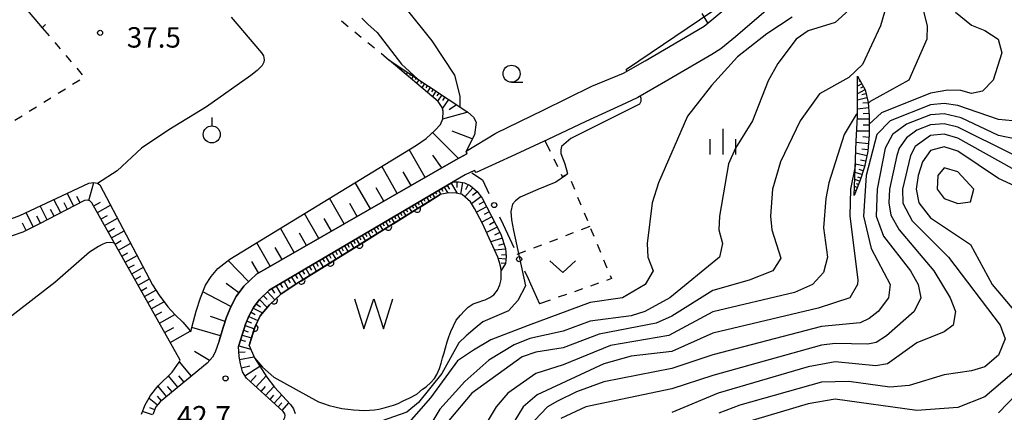
# Model space of a CAD drawing. Units: metres. Extents: x -42055 to -39747, y -136591 to -134873.
# Drawn here: x -41546 to -41401, y -135541 to -135483 of the extents above; entities that cross this region are included whole.
import ezdxf

# ---------------------------------------------------------------- set-up
doc = ezdxf.new("R2010")
doc.units = ezdxf.units.M
doc.header["$LTSCALE"] = 2.5
doc.layers.get('0').update_dxf_attribs({"linetype": 'CONTINUOUS'})
for name, color, linetype in [('2101000', 7, 'CONTINUOUS'), ('5105000', 7, 'CONTINUOUS'), ('6101110', 7, 'CONTINUOUS'), ('6101120', 7, 'CONTINUOUS'), ('6101990', 7, 'CONTINUOUS'), ('6110000', 7, 'CONTINUOUS'), ('6130000', 7, 'CONTINUOUS'), ('6301000', 7, 'CONTINUOUS'), ('6302000', 7, 'CONTINUOUS'), ('6313000', 7, 'CONTINUOUS'), ('6319000', 7, 'CONTINUOUS'), ('6331000', 7, 'CONTINUOUS'), ('6334000', 7, 'CONTINUOUS'), ('7101000', 7, 'CONTINUOUS'), ('7102000', 7, 'CONTINUOUS'), ('7312000', 7, 'CONTINUOUS')]:
    doc.layers.add(name, color=color, linetype=linetype)
doc.styles.add('Dm_Anotation', font='txt')

# ---------------------------------------------------------------- blocks, each defined once
blk = doc.blocks.new('633100')
at = {"color": 0, "linetype": 'ByBlock', "lineweight": -2}
blk.add_lwpolyline([(0, -0.5), (0.67, -0.5)], dxfattribs=at)
blk.add_circle((0, 0), 0.5, dxfattribs=at)
blk = doc.blocks.new('731200')
at = {"color": 0, "linetype": 'ByBlock', "lineweight": -2}
blk.add_circle((0, 0), 0.15, dxfattribs=at)
blk = doc.blocks.new('631900')
at = {"color": 0, "linetype": 'ByBlock', "lineweight": -2}
blk.add_lwpolyline([(0, 0.75), (0, 0.25)], dxfattribs=at)
blk.add_circle((0, -0.25), 0.5, dxfattribs=at)
blk = doc.blocks.new('510500')
at = {"color": 0, "linetype": 'ByBlock', "lineweight": -2, "flags": 128}
blk.add_lwpolyline([(-1.121, 0.878), (-0.578, -0.878), (0, 0.878), (0.579, -0.878), (1.121, 0.878)], dxfattribs=at)
blk = doc.blocks.new('633400')
at = {"color": 0, "linetype": 'ByBlock', "lineweight": -2}
for points in [[(0, -0.75), (0, 0.75)], [(-0.75, -0.75), (-0.75, 0.15)], [(0.75, -0.75), (0.75, 0.15)]]:
    blk.add_lwpolyline(points, dxfattribs=at)
blk = doc.blocks.new('631300')
at = {"color": 0, "linetype": 'ByBlock', "lineweight": -2}
blk.add_lwpolyline([(0.75, 0.35), (0, -0.35), (-0.75, 0.35)], dxfattribs=at)
blk = doc.blocks.new('DMDR_HANEN_0.2')
at = {"color": 0, "linetype": 'Continuous', "lineweight": -2}
blk.add_arc((0, 0), 1, 180, 0, dxfattribs=at)
blk = doc.blocks.new('DMDR_POINT_0.15')
at = {"color": 0, "linetype": 'Continuous', "lineweight": -2}
blk.add_circle((0, 0), 1, dxfattribs=at)

msp = doc.modelspace()

# ---------------------------------------------------------------- linework, layer by layer
at = {"layer": '2101000', "flags": 128}
for points in [[(-41516.54, -135530.27), (-41515.95, -135528.32), (-41515.43, -135526.8), (-41514.81, -135525.29), (-41514.01, -135523.8), (-41512.9, -135522.26), (-41511.03, -135520.48), (-41481.73, -135503.71), (-41480.14, -135502.82), (-41480.25, -135502.45), (-41475.85, -135499.78), (-41468.92, -135496.4), (-41461.76, -135492.9), (-41457.1, -135490.96), (-41453.94, -135489.14), (-41449.65, -135486.66), (-41445.24, -135484.09), (-41441.53, -135481.01)], [(-41436.15, -135481.78), (-41440.67, -135485.65), (-41442.81, -135487.4), (-41444.13, -135488.21), (-41450.61, -135491.98), (-41454.99, -135494.55), (-41456.78, -135495.4), (-41462.67, -135498.08), (-41468.21, -135500.71), (-41473.6, -135503.21), (-41478.77, -135505.57), (-41479.02, -135505.27), (-41480.4, -135505.93), (-41482.12, -135506.94), (-41509.19, -135522.87), (-41510.63, -135524.25), (-41511.46, -135525.39), (-41512.09, -135526.57), (-41512.63, -135527.86), (-41513.1, -135529.24), (-41513.67, -135531.13)]]:
    msp.add_lwpolyline(points, dxfattribs=at)
at = {"layer": '5105000', "flags": 128}
msp.add_lwpolyline([(-41484.06, -135508.82), (-41505.11, -135521.89), (-41507.42, -135523.41), (-41509.14, -135525), (-41510.51, -135526.6), (-41511.25, -135528.2), (-41512.11, -135530.98), (-41511.35, -135532.77), (-41510.15, -135534.16), (-41508.48, -135535.63), (-41501.92, -135539.27), (-41501.2, -135539.51), (-41500.35, -135539.78), (-41499.53, -135539.98), (-41498.49, -135540.22), (-41497.64, -135540.34), (-41496.8, -135540.45), (-41495.93, -135540.5), (-41495.15, -135540.53), (-41494.41, -135540.49), (-41493.72, -135540.41), (-41493.06, -135540.31), (-41492.26, -135540.11), (-41491.59, -135539.93), (-41490.91, -135539.76), (-41490.24, -135539.51), (-41489.5, -135539.12), (-41488.5, -135538.68), (-41487.5, -135538.13), (-41486.65, -135537.39), (-41486.12, -135537.05), (-41485.41, -135536.43), (-41484.9, -135535.84), (-41484.53, -135535.25), (-41484.13, -135534.38), (-41483.89, -135533.58), (-41483.71, -135532.8), (-41483.48, -135532.05), (-41483.25, -135531.31), (-41483.01, -135530.43), (-41482.8, -135529.68), (-41482.5, -135528.9), (-41481.68, -135527.27), (-41481.07, -135526.51), (-41480.49, -135525.88), (-41479.93, -135525.34), (-41479.18, -135524.88), (-41478.34, -135524.57), (-41477.77, -135524.39), (-41477.44, -135524.28), (-41476.77, -135523.95), (-41476.19, -135523.52), (-41475.62, -135522.84), (-41475.26, -135522.07), (-41475.1, -135521.28), (-41475.07, -135520.54), (-41475.1, -135519.97), (-41475.12, -135519.53), (-41475.33, -135518.77), (-41475.59, -135518), (-41477.82, -135513.08), (-41479.01, -135510.85), (-41479.61, -135509.86), (-41480.81, -135508.79), (-41481.67, -135508.62), (-41482.85, -135508.57)], close=True, dxfattribs=at)
at = {"layer": '6101110', "flags": 128}
for points in [[(-41491.54, -135489.05), (-41479.99, -135496.71), (-41479.16, -135497.43), (-41478.78, -135498.16), (-41479.01, -135500.02), (-41480.25, -135502.45), (-41480.14, -135502.82), (-41481.73, -135503.71), (-41511.03, -135520.48), (-41512.9, -135522.26), (-41514.01, -135523.8), (-41514.81, -135525.29), (-41515.43, -135526.8), (-41515.95, -135528.32), (-41516.54, -135530.27), (-41517.1, -135531.98), (-41517.5, -135532.69), (-41518.3, -135533.57), (-41525.21, -135539.25), (-41525.81, -135540), (-41526.29, -135541.11)], [(-41422.72, -135491.43), (-41421.63, -135493.42), (-41421.19, -135495.27), (-41421, -135497.23), (-41421.01, -135500.03), (-41421.22, -135502.44), (-41421.72, -135504.74), (-41422.36, -135506.7), (-41423.21, -135508.95)], [(-41507.11, -135540.68), (-41512.49, -135535.78), (-41513.11, -135534.85), (-41513.4, -135533.67), (-41513.6, -135532.6), (-41513.67, -135531.13), (-41513.1, -135529.24), (-41512.63, -135527.86), (-41512.09, -135526.57), (-41511.46, -135525.39), (-41510.63, -135524.25), (-41509.19, -135522.87), (-41482.12, -135506.94), (-41481.34, -135506.94), (-41480.49, -135507.08), (-41479.64, -135507.49), (-41478.62, -135508.37), (-41477.9, -135509.33), (-41475.13, -135514.63), (-41474.44, -135516.75), (-41474.35, -135517.93), (-41474.47, -135518.95), (-41475.1, -135519.97)], [(-41522.24, -135533.15), (-41535.21, -135510.02), (-41535.54, -135509.72), (-41535.88, -135509.62), (-41536.29, -135509.68), (-41543.02, -135513.15), (-41545.38, -135514.35), (-41547.08, -135514.92), (-41549.15, -135515.67), (-41551.61, -135516.8), (-41554.4, -135518.25), (-41562.77, -135523.05)]]:
    msp.add_lwpolyline(points, dxfattribs=at)
at = {"layer": '6101120', "flags": 128}
for points in [[(-41547.53, -135512.53), (-41545.79, -135511.87), (-41535.68, -135507.11), (-41534.98, -135507.05), (-41534.41, -135507.15), (-41534.07, -135507.37), (-41526.3, -135522.07), (-41525.33, -135523.59), (-41524.08, -135525.3), (-41523.01, -135526.46), (-41521.85, -135527.53), (-41520.99, -135528.6), (-41520.68, -135528.99), (-41520.49, -135528.16), (-41519.91, -135525.92), (-41519.25, -135523.96), (-41518.54, -135522.1), (-41517.72, -135520.83), (-41516.73, -135519.65), (-41514.95, -135518.3), (-41487.52, -135501.53), (-41486.12, -135500.59), (-41484.79, -135499.34), (-41484.02, -135498.5), (-41483.67, -135497.67), (-41483.59, -135496.56), (-41483.74, -135496.03), (-41484.34, -135495.14), (-41491.54, -135489.05)], [(-41423.21, -135508.95), (-41422.92, -135500.94), (-41422.72, -135497.35), (-41422.72, -135491.43)], [(-41475.1, -135519.97), (-41475.12, -135519.53), (-41475.33, -135518.77), (-41475.59, -135518), (-41477.82, -135513.08), (-41479.01, -135510.85), (-41479.61, -135509.86), (-41480.81, -135508.79), (-41481.67, -135508.62), (-41482.85, -135508.57), (-41484.06, -135508.82), (-41505.11, -135521.89), (-41507.42, -135523.41), (-41509.14, -135525), (-41510.51, -135526.6), (-41511.25, -135528.2), (-41512.11, -135530.98), (-41511.35, -135532.77), (-41509.51, -135535.63), (-41508.39, -135537.09), (-41506.02, -135539.66), (-41505.61, -135540.28), (-41505.35, -135540.96)], [(-41527.95, -135541.05), (-41527.38, -135539.69), (-41526.59, -135538.31), (-41525.47, -135536.9), (-41523.45, -135534.87), (-41522.4, -135533.43), (-41522.24, -135533.15)], [(-41482.51, -135591.83), (-41492.69, -135578.69), (-41495.05, -135575.37), (-41496.48, -135573.39), (-41497.42, -135571.59), (-41498.32, -135570.09), (-41499.42, -135568.72), (-41500.27, -135567.76), (-41501.4, -135566.69), (-41515.99, -135556.94), (-41516.55, -135556.07), (-41516.91, -135555.16), (-41516.97, -135554.08), (-41516.8, -135553.16), (-41516.26, -135552.13), (-41515.11, -135550.83), (-41507.05, -135541.96), (-41506.88, -135541.56), (-41506.84, -135541.28), (-41506.87, -135541.03), (-41507.11, -135540.68)]]:
    msp.add_lwpolyline(points, dxfattribs=at)
at = {"layer": '6101990', "flags": 128}
for points in [[(-41490.5, -135489.74), (-41490.58, -135489.86)], [(-41490.08, -135490.02), (-41490.14, -135490.1)], [(-41489.67, -135490.29), (-41489.81, -135490.51)], [(-41489.25, -135490.57), (-41489.34, -135490.7)], [(-41488.83, -135490.84), (-41489.04, -135491.16)], [(-41488.42, -135491.12), (-41488.54, -135491.3)], [(-41488, -135491.4), (-41488.28, -135491.81)], [(-41487.58, -135491.67), (-41487.74, -135491.91)], [(-41487.17, -135491.95), (-41487.51, -135492.46)], [(-41486.75, -135492.23), (-41486.94, -135492.51)], [(-41486.33, -135492.5), (-41486.74, -135493.11)], [(-41422.36, -135492.09), (-41422.54, -135492.19)], [(-41485.92, -135492.78), (-41486.14, -135493.11)], [(-41485.5, -135493.06), (-41485.97, -135493.76)], [(-41485.08, -135493.33), (-41485.33, -135493.71)], [(-41484.67, -135493.61), (-41485.2, -135494.42)], [(-41484.25, -135493.89), (-41484.53, -135494.31)], [(-41422.12, -135492.53), (-41422.72, -135492.86)], [(-41421.64, -135493.41), (-41422.72, -135494)], [(-41421.88, -135492.97), (-41422.3, -135493.2)], [(-41483.82, -135494.17), (-41484.42, -135495.07)], [(-41483.37, -135494.47), (-41483.72, -135495)], [(-41482.84, -135494.82), (-41483.71, -135496.13)], [(-41421.35, -135494.62), (-41422.72, -135494.95)], [(-41421.49, -135494.01), (-41422.11, -135494.15)], [(-41421.19, -135495.31), (-41421.96, -135495.38)], [(-41480.01, -135496.7), (-41483.69, -135497.72)], [(-41481.65, -135495.62), (-41482.75, -135496.36)], [(-41421.11, -135496.07), (-41422.72, -135496.24)], [(-41421, -135497.73), (-41422.74, -135497.72)], [(-41421.03, -135496.88), (-41421.88, -135496.96)], [(-41481.36, -135503.5), (-41485.16, -135499.69)], [(-41479.33, -135500.63), (-41482.31, -135499.5)], [(-41421, -135499.5), (-41422.84, -135499.49)], [(-41421, -135498.6), (-41421.9, -135498.6)], [(-41421.12, -135501.34), (-41422.93, -135501.18)], [(-41421.04, -135500.41), (-41421.96, -135500.33)], [(-41486.27, -135506.31), (-41488.62, -135502.21)], [(-41421.2, -135502.24), (-41422.08, -135502.16)], [(-41483.81, -135504.89), (-41485.13, -135503.02)], [(-41421.36, -135503.11), (-41422.99, -135502.75)], [(-41421.54, -135503.92), (-41422.28, -135503.75)], [(-41490.35, -135508.64), (-41492.63, -135504.65)], [(-41488.32, -135507.48), (-41489.48, -135505.46)], [(-41421.7, -135504.65), (-41423.04, -135504.36)], [(-41421.91, -135505.31), (-41422.49, -135505.12)], [(-41481.61, -135506.94), (-41481.61, -135507.79)], [(-41422.42, -135506.85), (-41423.12, -135506.59)], [(-41422.09, -135505.88), (-41423.09, -135505.56)], [(-41422.26, -135506.38), (-41422.68, -135506.24)], [(-41535.68, -135509.68), (-41534.95, -135507.05)], [(-41494.3, -135510.9), (-41496.52, -135507.03)], [(-41492.34, -135509.78), (-41493.46, -135507.81)], [(-41484.3, -135508.22), (-41483.96, -135508.8)], [(-41483.87, -135507.97), (-41483.66, -135508.33)], [(-41483.44, -135507.72), (-41482.93, -135508.59)], [(-41483, -135507.46), (-41482.67, -135508.03)], [(-41482.44, -135507.13), (-41481.54, -135508.65)], [(-41480.77, -135507.04), (-41481.04, -135508.75)], [(-41479.26, -135507.82), (-41480.41, -135509.15)], [(-41479.96, -135507.34), (-41480.34, -135508.11)], [(-41478.6, -135508.4), (-41479.32, -135508.94)], [(-41422.77, -135507.79), (-41423.16, -135507.64)], [(-41422.95, -135508.26), (-41423.06, -135508.21)], [(-41422.59, -135507.32), (-41422.87, -135507.22)], [(-41539.79, -135511.48), (-41540.8, -135509.52)], [(-41537.88, -135510.5), (-41538.86, -135508.6)], [(-41536.95, -135510.02), (-41537.43, -135509.09)], [(-41498.14, -135513.1), (-41500.29, -135509.34)], [(-41486.89, -135509.74), (-41486.53, -135510.35)], [(-41486.46, -135509.49), (-41486.28, -135509.79)], [(-41486.03, -135509.24), (-41485.68, -135509.83)], [(-41485.59, -135508.98), (-41485.42, -135509.27)], [(-41485.16, -135508.73), (-41484.83, -135509.3)], [(-41484.73, -135508.48), (-41484.57, -135508.75)], [(-41478.06, -135509.12), (-41479.43, -135510.15)], [(-41477.63, -135509.85), (-41478.38, -135510.25)], [(-41541.77, -135512.51), (-41542.82, -135510.47)], [(-41540.77, -135511.99), (-41541.29, -135510.99)], [(-41538.82, -135510.99), (-41539.32, -135510.02)], [(-41534.95, -135510.48), (-41533.98, -135509.93)], [(-41534.41, -135511.44), (-41532.49, -135510.36)], [(-41496.23, -135512.01), (-41497.33, -135510.1)], [(-41489.47, -135511.27), (-41489.08, -135511.94)], [(-41489.04, -135511.01), (-41488.85, -135511.34)], [(-41488.61, -135510.76), (-41488.23, -135511.41)], [(-41488.18, -135510.51), (-41487.99, -135510.82)], [(-41487.75, -135510.25), (-41487.38, -135510.88)], [(-41487.32, -135510), (-41487.14, -135510.31)], [(-41477.23, -135510.61), (-41478.73, -135511.39)], [(-41543.83, -135513.56), (-41544.9, -135511.45)], [(-41542.79, -135513.03), (-41543.32, -135512)], [(-41533.88, -135512.39), (-41532.93, -135511.86)], [(-41533.35, -135513.33), (-41531.48, -135512.28)], [(-41501.87, -135515.24), (-41503.96, -135511.58)], [(-41500.02, -135514.18), (-41501.08, -135512.32)], [(-41491.63, -135512.53), (-41491.41, -135512.9)], [(-41491.2, -135512.28), (-41490.78, -135512.99)], [(-41490.77, -135512.03), (-41490.56, -135512.38)], [(-41490.33, -135511.77), (-41489.93, -135512.46)], [(-41489.9, -135511.52), (-41489.7, -135511.86)], [(-41476.45, -135512.1), (-41477.93, -135512.87)], [(-41476.84, -135511.35), (-41477.59, -135511.74)], [(-41544.88, -135514.1), (-41545.43, -135513.02)], [(-41532.83, -135514.26), (-41531.91, -135513.74)], [(-41532.32, -135515.18), (-41530.49, -135514.15)], [(-41505.5, -135517.31), (-41507.53, -135513.76)], [(-41494.21, -135514.06), (-41493.98, -135514.45)], [(-41493.78, -135513.8), (-41493.33, -135514.58)], [(-41493.35, -135513.55), (-41493.13, -135513.93)], [(-41492.92, -135513.3), (-41492.48, -135514.05)], [(-41492.49, -135513.04), (-41492.27, -135513.41)], [(-41492.06, -135512.79), (-41491.63, -135513.52)], [(-41475.67, -135513.59), (-41477.22, -135514.4)], [(-41476.07, -135512.83), (-41476.82, -135513.23)], [(-41531.81, -135516.08), (-41530.91, -135515.57)], [(-41503.7, -135516.28), (-41504.73, -135514.48)], [(-41496.8, -135515.58), (-41496.55, -135516)], [(-41496.37, -135515.32), (-41495.88, -135516.16)], [(-41495.94, -135515.07), (-41495.69, -135515.48)], [(-41495.5, -135514.82), (-41495.03, -135515.63)], [(-41495.07, -135514.56), (-41494.84, -135514.97)], [(-41494.64, -135514.31), (-41494.18, -135515.1)], [(-41474.94, -135515.2), (-41476.61, -135515.74)], [(-41475.27, -135514.36), (-41476.06, -135514.78)], [(-41531.31, -135516.98), (-41529.52, -135515.97)], [(-41509.02, -135519.33), (-41511, -135515.88)], [(-41507.27, -135518.33), (-41508.27, -135516.58)], [(-41498.99, -135516.87), (-41498.46, -135517.77)], [(-41498.54, -135516.6), (-41498.28, -135517.05)], [(-41498.1, -135516.34), (-41497.58, -135517.22)], [(-41497.66, -135516.09), (-41497.41, -135516.52)], [(-41497.23, -135515.83), (-41496.73, -135516.69)], [(-41474.43, -135516.83), (-41476.07, -135516.95)], [(-41474.67, -135516.04), (-41475.46, -135516.29)], [(-41530.82, -135517.86), (-41529.93, -135517.36)], [(-41530.33, -135518.73), (-41528.58, -135517.75)], [(-41512.21, -135521.6), (-41515.19, -135518.48)], [(-41501.8, -135518.52), (-41501.23, -135519.48)], [(-41501.32, -135518.24), (-41501.04, -135518.71)], [(-41500.84, -135517.96), (-41500.29, -135518.9)], [(-41500.37, -135517.68), (-41500.1, -135518.14)], [(-41499.9, -135517.41), (-41499.36, -135518.32)], [(-41499.44, -135517.14), (-41499.18, -135517.59)], [(-41474.4, -135518.32), (-41475.53, -135518.19)], [(-41474.37, -135517.65), (-41475.04, -135517.7)], [(-41529.84, -135519.59), (-41528.98, -135519.11)], [(-41529.37, -135520.44), (-41527.66, -135519.49)], [(-41510.75, -135520.32), (-41511.72, -135518.62)], [(-41503.78, -135519.69), (-41503.19, -135520.7)], [(-41503.28, -135519.39), (-41502.98, -135519.89)], [(-41502.78, -135519.1), (-41502.2, -135520.09)], [(-41502.29, -135518.81), (-41502, -135519.3)], [(-41474.46, -135518.94), (-41475.09, -135518.87)], [(-41528.9, -135521.29), (-41528.05, -135520.81)], [(-41528.43, -135522.12), (-41526.77, -135521.19)], [(-41506.42, -135521.24), (-41506.09, -135521.78)], [(-41505.87, -135520.92), (-41505.24, -135521.98)], [(-41505.34, -135520.6), (-41505.03, -135521.13)], [(-41504.81, -135520.3), (-41504.2, -135521.33)], [(-41504.3, -135519.99), (-41503.99, -135520.5)], [(-41527.97, -135522.94), (-41527.15, -135522.48)], [(-41527.5, -135523.78), (-41525.81, -135522.84)], [(-41513.61, -135523.24), (-41515.51, -135521.85)], [(-41508.8, -135522.64), (-41508.41, -135523.31)], [(-41508.14, -135522.25), (-41507.44, -135523.44)], [(-41507.55, -135521.91), (-41507.21, -135522.48)], [(-41506.98, -135521.57), (-41506.32, -135522.69)], [(-41527.01, -135524.65), (-41526.13, -135524.16)], [(-41514.79, -135525.26), (-41518.91, -135523.07)], [(-41510.61, -135524.22), (-41509.48, -135525.4)], [(-41510.02, -135523.66), (-41509.47, -135524.23)], [(-41509.44, -135523.11), (-41508.34, -135524.27)], [(-41526.49, -135525.58), (-41524.63, -135524.54)], [(-41511.51, -135525.48), (-41510.16, -135526.19)], [(-41511.07, -135524.85), (-41510.44, -135525.31)], [(-41525.93, -135526.58), (-41524.93, -135526.02)], [(-41525.29, -135527.71), (-41523.02, -135526.44)], [(-41515.65, -135527.43), (-41517.79, -135526.7)], [(-41512.16, -135526.74), (-41510.83, -135527.3)], [(-41511.84, -135526.1), (-41511.22, -135526.43)], [(-41524.54, -135529.06), (-41523.19, -135528.31)], [(-41516.33, -135529.58), (-41520.53, -135528.32)], [(-41512.69, -135528.06), (-41511.35, -135528.52)], [(-41512.43, -135527.4), (-41511.78, -135527.67)], [(-41523.71, -135530.54), (-41520.76, -135528.88)], [(-41513.16, -135529.44), (-41511.76, -135529.86)], [(-41512.93, -135528.74), (-41512.24, -135528.98)], [(-41513.63, -135531.01), (-41511.88, -135531.54)], [(-41513.37, -135530.13), (-41512.67, -135530.34)], [(-41517.94, -135533.17), (-41520.17, -135531.84)], [(-41513.63, -135531.95), (-41512.68, -135531.91)], [(-41513.52, -135533.01), (-41511.42, -135532.62)], [(-41520.61, -135535.48), (-41522.35, -135533.36)], [(-41513.25, -135534.25), (-41512.03, -135533.94)], [(-41512.73, -135535.41), (-41510.57, -135533.99)], [(-41522.59, -135537.1), (-41523.98, -135535.41)], [(-41521.67, -135536.35), (-41522.43, -135535.43)], [(-41511.9, -135536.32), (-41511.07, -135535.4)], [(-41511.1, -135537.05), (-41509.63, -135535.44)], [(-41524.24, -135538.46), (-41525.5, -135536.93)], [(-41523.44, -135537.8), (-41524.1, -135536.99)], [(-41510.36, -135537.72), (-41509.7, -135536.98)], [(-41509.69, -135538.33), (-41508.47, -135536.99)], [(-41525.6, -135539.74), (-41526.83, -135538.74)], [(-41525.01, -135539.09), (-41525.57, -135538.41)], [(-41509.05, -135538.91), (-41508.47, -135538.27)], [(-41508.44, -135539.47), (-41507.33, -135538.24)], [(-41525.99, -135540.42), (-41526.71, -135540.11)], [(-41507.86, -135540), (-41507.32, -135539.41)], [(-41507.29, -135540.51), (-41506.27, -135539.39)], [(-41526.3, -135541.14), (-41527.79, -135540.67)]]:
    msp.add_lwpolyline(points, dxfattribs=at)
at = {"layer": '6110000', "linetype": 'Continuous'}
for points in [[(-41486.36, -135510.25), (-41484.06, -135508.82)], [(-41490.61, -135512.89), (-41487.42, -135510.91)], [(-41487.42, -135510.91), (-41486.36, -135510.25)], [(-41494.86, -135515.53), (-41491.67, -135513.55)], [(-41491.67, -135513.55), (-41490.61, -135512.89)], [(-41495.92, -135516.19), (-41494.86, -135515.53)], [(-41499.1, -135518.16), (-41495.92, -135516.19)], [(-41500.17, -135518.82), (-41499.1, -135518.16)], [(-41503.35, -135520.8), (-41500.17, -135518.82)], [(-41504.41, -135521.46), (-41503.35, -135520.8)], [(-41507.42, -135523.41), (-41505.11, -135521.89)], [(-41505.11, -135521.89), (-41504.41, -135521.46)], [(-41508.46, -135524.38), (-41507.54, -135523.53)], [(-41507.54, -135523.53), (-41507.42, -135523.41)], [(-41510.51, -135526.6), (-41509.14, -135525)], [(-41509.14, -135525), (-41508.46, -135524.38)], [(-41510.81, -135527.25), (-41510.51, -135526.6)], [(-41512.11, -135530.98), (-41511.31, -135528.4)], [(-41511.31, -135528.4), (-41511.25, -135528.2)], [(-41511.25, -135528.2), (-41510.81, -135527.25)]]:
    msp.add_lwpolyline(points, dxfattribs=at)
at = {"layer": '6130000', "linetype": 'Continuous'}
for points in [[(-41479.4, -135505.63), (-41477.81, -135506.64)], [(-41477.81, -135506.64), (-41476.89, -135508.65)], [(-41475.32, -135512.06), (-41474.8, -135513.19)], [(-41474.8, -135513.19), (-41473.23, -135516.6)], [(-41471.66, -135520), (-41471.14, -135521.14)], [(-41471.14, -135521.14), (-41470.78, -135521.93)], [(-41470.78, -135521.93), (-41469.47, -135524.87)]]:
    msp.add_lwpolyline(points, dxfattribs=at)
at = {"layer": '6301000', "linetype": 'Continuous'}
for points in [[(-41445.6, -135482.21), (-41444.72, -135483.66)], [(-41498.53, -135483.3), (-41497.57, -135484.1)], [(-41542.05, -135483.83), (-41542.52, -135484.3)], [(-41542.52, -135484.3), (-41541.5, -135485.5)], [(-41496.6, -135484.89), (-41495.64, -135485.68)], [(-41540.69, -135486.46), (-41539.88, -135487.41)], [(-41494.67, -135486.48), (-41493.7, -135487.27)], [(-41492.74, -135488.06), (-41491.54, -135489.05)], [(-41539.07, -135488.36), (-41538.26, -135489.31)], [(-41537.45, -135490.26), (-41536.64, -135491.22)], [(-41536.99, -135491.99), (-41538.05, -135492.65)], [(-41539.11, -135493.31), (-41540.17, -135493.97)], [(-41541.24, -135494.63), (-41542.3, -135495.29)], [(-41543.36, -135495.95), (-41544.42, -135496.61)], [(-41545.48, -135497.27), (-41546.54, -135497.93)], [(-41468.65, -135500.91), (-41467.91, -135502.44)], [(-41467.37, -135503.57), (-41466.83, -135504.69)], [(-41466.29, -135505.82), (-41466.12, -135506.16)], [(-41466.12, -135506.16), (-41465.33, -135505.8)], [(-41464.81, -135506.86), (-41464.33, -135508.01)], [(-41463.85, -135509.17), (-41463.38, -135510.32)], [(-41462.9, -135511.48), (-41462.42, -135512.63)], [(-41462.05, -135513.52), (-41463.32, -135514)], [(-41461.94, -135513.78), (-41461.46, -135514.94)], [(-41466.83, -135515.34), (-41467.99, -135515.78)], [(-41464.49, -135514.45), (-41465.66, -135514.89)], [(-41469.16, -135516.23), (-41470.33, -135516.67)], [(-41460.98, -135516.09), (-41460.51, -135517.25)], [(-41471.5, -135517.12), (-41472.77, -135517.6)], [(-41460.03, -135518.4), (-41459.55, -135519.56)], [(-41458.89, -135521.16), (-41459.61, -135521.41)], [(-41459.07, -135520.71), (-41458.89, -135521.16)], [(-41463.15, -135522.65), (-41464.33, -135523.07)], [(-41460.79, -135521.83), (-41461.97, -135522.24)], [(-41467.87, -135524.31), (-41469.47, -135524.87)], [(-41465.51, -135523.48), (-41466.69, -135523.89)]]:
    msp.add_lwpolyline(points, dxfattribs=at)
at = {"layer": '6302000', "linetype": 'Continuous'}
msp.add_lwpolyline([(-41544.97, -135481.43), (-41542.52, -135484.3)], dxfattribs=at)
at = {"layer": '7101000', "flags": 128}
for points, elevation in [([(-41418.75, -135482), (-41419.33, -135484), (-41422, -135489.7), (-41424, -135491.59), (-41428.31, -135494), (-41431.18, -135498), (-41434.04, -135504), (-41435.2, -135508), (-41435.51, -135512), (-41435.33, -135514), (-41434, -135518.17), (-41435.19, -135520), (-41438.64, -135521.36), (-41444, -135522.9), (-41450, -135526.65), (-41452.3, -135527.7), (-41460.69, -135529.31), (-41466, -135531.31), (-41470, -135531.97), (-41472, -135532.63), (-41479.38, -135538), (-41482.77, -135542)], 50), ([(-41495.57, -135482.9), (-41494.66, -135483.8), (-41493.32, -135484.99), (-41489.72, -135489.63), (-41487.31, -135491.86)], 40), ([(-41400, -135502.87), (-41408, -135498.89), (-41410, -135498.44), (-41412, -135498.57), (-41414, -135499.37), (-41415.52, -135500.48), (-41416.62, -135502), (-41416.95, -135503.05), (-41418.01, -135508.01), (-41418.13, -135510), (-41417.82, -135511.82), (-41416.61, -135514), (-41411.52, -135520), (-41409.12, -135524), (-41408.32, -135526), (-41408.69, -135528), (-41410, -135528.98), (-41414, -135530.61), (-41418.34, -135533.66), (-41420.02, -135533.98), (-41426, -135533.4), (-41430, -135534.13), (-41443.21, -135538), (-41450, -135540.81)], 60), ([(-41531.89, -135515.93), (-41532.43, -135515.83), (-41533.14, -135515.92), (-41533.61, -135516.11), (-41534.25, -135516.45), (-41535.56, -135517.27), (-41540.65, -135521.73), (-41549.61, -135528.65), (-41553.82, -135531.3), (-41557.91, -135533.43), (-41561.73, -135535.56), (-41565.71, -135538.48), (-41596.93, -135559.22)], 40)]:
    msp.add_lwpolyline(points, dxfattribs=dict(at, elevation=elevation))
at = {"layer": '7102000', "flags": 128}
for points, elevation in [([(-41456.61, -135490.67), (-41456.69, -135490.51), (-41456.67, -135490.4), (-41444.13, -135481.93), (-41443.66, -135481.13), (-41442.92, -135479.99), (-41442.6, -135479.47), (-41442.55, -135478.68), (-41443.18, -135476.56), (-41444.35, -135473.24), (-41446.72, -135467.31), (-41446.72, -135467.13), (-41446.59, -135466.98)], 44), ([(-41416, -135470.14), (-41412.52, -135484), (-41412.54, -135486), (-41415.2, -135492), (-41420.85, -135495.15), (-41421.18, -135495.45)], 52), ([(-41489.26, -135481.26), (-41485.28, -135486.24), (-41481.93, -135491.26), (-41481.14, -135494.35), (-41481.18, -135495.92)], 42), ([(-41424, -135481.74), (-41426, -135483.51), (-41430, -135484.74), (-41431.74, -135486), (-41434.43, -135489.57), (-41435.88, -135492.12), (-41438.18, -135498), (-41440.67, -135502), (-41441.71, -135504.29), (-41443.03, -135512), (-41443.1, -135514), (-41442.57, -135516), (-41443.03, -135518), (-41450.32, -135524), (-41454, -135525.99), (-41456, -135526.64), (-41462, -135527.42), (-41466, -135528.87), (-41470.87, -135529.97), (-41473.17, -135530.9), (-41476.88, -135533.13), (-41480.43, -135536.27), (-41484.09, -135540.35), (-41485.29, -135542.29)], 48), ([(-41408.32, -135482), (-41406, -135483.93), (-41404, -135484.72), (-41402.05, -135486), (-41401.51, -135488), (-41402.82, -135492), (-41404.37, -135493.63), (-41406, -135493.97), (-41407.53, -135493.53), (-41409.48, -135493.48), (-41412, -135493.89), (-41419.2, -135496.8), (-41421, -135498.49)], 54), ([(-41514.75, -135482.77), (-41510.29, -135487.97), (-41510, -135488.42), (-41509.89, -135489.04), (-41509.94, -135489.38), (-41510.21, -135489.83), (-41510.94, -135490.57), (-41511.89, -135491.32), (-41518.39, -135495.9), (-41523.94, -135499.3), (-41527.92, -135501.99), (-41531.5, -135505.3), (-41534.4, -135507.16)], 38), ([(-41432.34, -135482.75), (-41436.04, -135485.21), (-41440.35, -135488.59), (-41444.2, -135492.81), (-41447.71, -135497.31), (-41451.98, -135507.09), (-41452.89, -135510), (-41453.63, -135516), (-41453.53, -135518), (-41452.77, -135520), (-41453.93, -135522), (-41457.26, -135524), (-41462, -135524.66), (-41471.13, -135528.03), (-41476.63, -135530.13), (-41479.16, -135531.68), (-41481.5, -135533.22), (-41485.48, -135538.66), (-41489.66, -135543.48)], 46), ([(-41454.69, -135494.37), (-41454.56, -135494.63), (-41454.56, -135495.12), (-41454.78, -135495.51), (-41464.86, -135500.56), (-41466.23, -135501.74), (-41466.34, -135502.26), (-41466.34, -135502.76), (-41465.75, -135504.28), (-41465.34, -135505.69), (-41465.62, -135506.03), (-41467.08, -135507.01), (-41469.72, -135508.05), (-41472.31, -135509.21), (-41472.98, -135509.72), (-41473.42, -135510.24), (-41473.69, -135511.31), (-41473.57, -135512.5), (-41473.27, -135514.07), (-41471.51, -135522.2), (-41472.62, -135524.38), (-41474, -135525.87), (-41477.76, -135527.49), (-41478.9, -135528.43), (-41480.24, -135529.57), (-41481.3, -135530.58), (-41483.79, -135535.11), (-41487.25, -135539.36), (-41488.96, -135540.75), (-41492.71, -135542.07)], 44), ([(-41399.96, -135498), (-41402, -135497.8), (-41408, -135495.72), (-41410, -135495.43), (-41412, -135495.62), (-41417.93, -135498), (-41419.91, -135500), (-41421.44, -135506), (-41421.86, -135512), (-41420.74, -135516.74), (-41417.95, -135522), (-41418.17, -135524), (-41419.69, -135526), (-41421.01, -135526.99), (-41422.35, -135527.65), (-41428, -135528.21), (-41444, -135532.36), (-41450, -135534.38), (-41460, -135536.33), (-41464, -135537.76), (-41466.83, -135539.17), (-41468.26, -135540), (-41470.17, -135542)], 56), ([(-41422.72, -135496.86), (-41422.94, -135497.06), (-41424.69, -135500), (-41426.94, -135507.06), (-41427.39, -135509.39), (-41427.71, -135513.71), (-41427.14, -135518), (-41427.73, -135520.27), (-41429.34, -135522), (-41432, -135523.18), (-41444, -135526.02), (-41450.47, -135529.53), (-41459.02, -135530.98), (-41466, -135533.81), (-41470, -135535.08), (-41474.13, -135538), (-41475.8, -135540), (-41478.22, -135544)], 52), ([(-41398, -135500.95), (-41402, -135500.12), (-41407.52, -135497.52), (-41410, -135496.97), (-41412, -135497.1), (-41415.54, -135498.46), (-41417.61, -135500), (-41418.66, -135502), (-41419.86, -135508), (-41419.97, -135511.97), (-41418.93, -135514.93), (-41414.97, -135520), (-41413.82, -135522), (-41413.44, -135524), (-41414.39, -135526), (-41418.45, -135529.55), (-41420, -135530.56), (-41421.22, -135530.78), (-41426, -135530.67), (-41428, -135530.92), (-41444, -135535.38), (-41450, -135537.35), (-41462.67, -135540), (-41466.31, -135541.69)], 58), ([(-41400, -135504.96), (-41408, -135500.53), (-41410, -135499.94), (-41412, -135500.14), (-41414.25, -135501.75), (-41414.93, -135503.07), (-41416.11, -135508), (-41416.05, -135510.05), (-41414.68, -135512.68), (-41409.38, -135518), (-41401.76, -135528), (-41401.02, -135530), (-41402, -135532.39), (-41404, -135534.1), (-41406, -135534.71), (-41410, -135535.28), (-41415.16, -135536.84), (-41418, -135537.12), (-41424, -135536.26), (-41428, -135536.34), (-41440, -135539.75), (-41443.1, -135540.9)], 62), ([(-41399.58, -135507.58), (-41402, -135506.43), (-41408, -135502.45), (-41410, -135501.79), (-41412, -135502.33), (-41413.17, -135504), (-41413.84, -135506), (-41414.12, -135508), (-41413.7, -135510), (-41412, -135512.21), (-41406.14, -135516.14), (-41402.94, -135522), (-41397.94, -135527.94)], 64), ([(-41423.04, -135504.39), (-41423.74, -135508), (-41423.87, -135512), (-41422.69, -135521.31), (-41422.72, -135522), (-41423.88, -135524), (-41428.51, -135525.49), (-41444, -135529.18), (-41450, -135531.87), (-41456, -135532.52), (-41460, -135533.65), (-41469.78, -135538.22), (-41471.86, -135540), (-41473.08, -135542)], 54), ([(-41398.75, -135534), (-41404, -135538.53), (-41408, -135540.07), (-41414, -135540.54), (-41426, -135538.87), (-41430, -135539.57), (-41440, -135542.54)], 64), ([(-41396.67, -135535.33), (-41402, -135540.88)], 66)]:
    msp.add_lwpolyline(points, dxfattribs=dict(at, elevation=elevation))
at = {"layer": '7102000', "elevation": 66, "flags": 128}
msp.add_lwpolyline([(-41406.11, -135509.89), (-41405.65, -135508), (-41408, -135505.48), (-41410, -135504.9), (-41410.91, -135506), (-41411.02, -135508), (-41410, -135509.38), (-41408, -135510.1)], close=True, dxfattribs=at)

# ---------------------------------------------------------------- block references
at = {"layer": '5105000', "xscale": 2.5, "yscale": 2.5, "zscale": 2.5}
msp.add_blockref('510500', (-41493.82, -135526.33), dxfattribs=at)
at = {"layer": '6110000', "linetype": 'Continuous', "xscale": 0.5, "yscale": 0.5, "zscale": 0.5}
for p, rotation in [((-41487.42, -135510.91), 31.84601398678589), ((-41491.67, -135513.55), 31.84601398678589), ((-41495.92, -135516.19), 31.84601398678589), ((-41500.17, -135518.82), 31.84601398678589), ((-41504.41, -135521.46), 31.84601398678589), ((-41508.46, -135524.38), 42.85009618381253), ((-41511.31, -135528.4), 72.83747689682787)]:
    msp.add_blockref('DMDR_HANEN_0.2', p, dxfattribs=dict(at, rotation=rotation))
at = {"layer": '6130000', "linetype": 'Continuous', "xscale": 0.375, "yscale": 0.375, "zscale": 0.375, "rotation": 294.7183242993942}
for p in [(-41476.11, -135510.35), (-41472.45, -135518.3)]:
    msp.add_blockref('DMDR_POINT_0.15', p, dxfattribs=at)
at = {"layer": '6313000', "xscale": 2.5, "yscale": 2.5, "zscale": 2.5}
msp.add_blockref('631300', (-41466.05, -135519.4), dxfattribs=at)
at = {"layer": '6319000', "xscale": 2.5, "yscale": 2.5, "zscale": 2.5}
msp.add_blockref('631900', (-41517.61, -135499.34), dxfattribs=at)
at = {"layer": '6331000', "xscale": 2.5, "yscale": 2.5, "zscale": 2.5}
msp.add_blockref('633100', (-41473.56, -135491.05), dxfattribs=at)
at = {"layer": '6334000', "xscale": 2.5, "yscale": 2.5, "zscale": 2.5}
msp.add_blockref('633400', (-41442.49, -135501.03), dxfattribs=at)
at = {"layer": '7312000', "xscale": 2.5, "yscale": 2.5, "zscale": 2.5}
for p in [(-41534.02, -135485.05, 37.53), (-41515.58, -135535.81, 42.7)]:
    msp.add_blockref('731200', p, dxfattribs=at)

# ---------------------------------------------------------------- texts
at = {"layer": '7312000', "style": 'Dm_Anotation'}
for s, p in [('37.5', (-41530.09, -135487.22)), ('42.7', (-41522.76, -135542.87))]:
    msp.add_text(s, height=3, dxfattribs=at).set_placement(p)

doc.saveas('drawing.dxf')
